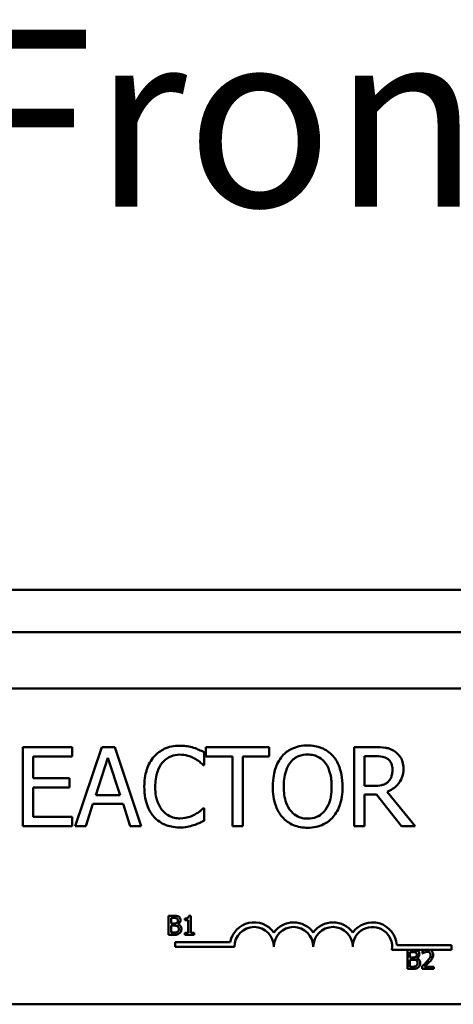
# Model space of a CAD drawing. Units: inches. Extents: x 0.05 to 2.15, y 0.02 to 1.68.
# Drawn here: x 0.43 to 0.47, y 1.01 to 1.1 of the extents above; entities that cross this region are included whole.
import ezdxf

# ---------------------------------------------------------------- set-up
doc = ezdxf.new("R2010")
doc.units = ezdxf.units.IN
doc.header["$LTSCALE"] = 0.1
doc.header["$MEASUREMENT"] = 0
doc.layers.add('Symbol (ANSI)', color=7, linetype='Continuous', lineweight=25)
doc.layers.add('Visible (ANSI)', color=7, linetype='Continuous', lineweight=50)
doc.styles.add('Note Text (ANSI)', font='tahoma.ttf')

msp = doc.modelspace()

# ---------------------------------------------------------------- linework, layer by layer
at = {"layer": 'Visible (ANSI)'}
for p, q in [((0.529540791821254, 1.044635291922035), (0.4152550775355398, 1.044635291922035)), ((0.6765836489641148, 1.040806720493464), (0.2300836489641147, 1.040806720493463)), ((0.3962686807563484, 1.035712355422873), (0.5339829664706341, 1.035712355422877)), ((0.4390504532040096, 1.030407055538342), (0.4345818262741317, 1.030407055538342)), ((0.4345818262741317, 1.030407055538342), (0.4345818262741318, 1.02326419850276)), ((0.4355311200778881, 1.02760548114189), (0.4355311200778881, 1.029561952517925)), ((0.4355311200778881, 1.029561952517925), (0.4390504532040097, 1.029561952517925)), ((0.4390504532040097, 1.029561952517925), (0.4390504532040096, 1.030407055538342)), ((0.441730471686566, 1.030407055538342), (0.4393225069160619, 1.02326419850276)), ((0.4428997238107051, 1.030407055538342), (0.441730471686566, 1.030407055538342)), ((0.4453076885812095, 1.02326419850276), (0.4428997238107051, 1.030407055538342)), ((0.4509976630268959, 1.028786310019734), (0.4509976630268958, 1.029932408636464)), ((0.4568960190392608, 1.030407055538343), (0.4511539492019045, 1.030407055538343)), ((0.4511539492019045, 1.030407055538343), (0.4511539492019045, 1.029561952517925)), ((0.4511539492019045, 1.029561952517925), (0.4535503372187045, 1.029561952517925)), ((0.4535503372187045, 1.029561952517925), (0.4535503372187045, 1.02326419850276)), ((0.454499631022461, 1.023264198502761), (0.4544996310224609, 1.029561952517925)), ((0.4544996310224609, 1.029561952517925), (0.4568960190392608, 1.029561952517925)), ((0.4568960190392608, 1.029561952517925), (0.4568960190392608, 1.030407055538343)), ((0.4664121105842341, 1.030407055538343), (0.464571406745243, 1.030407055538343)), ((0.464571406745243, 1.030407055538343), (0.4645714067452431, 1.023264198502761)), ((0.4655207005489994, 1.029585106025334), (0.4664642059759037, 1.029585106025334)), ((0.4655207005489994, 1.026899299165926), (0.4655207005489994, 1.029585106025334)), ((0.441192152639314, 1.026071561276064), (0.4422919442412268, 1.029434608227177)), ((0.4422919442412268, 1.029434608227177), (0.443397524219992, 1.026071561276065)), ((0.4509224141278176, 1.028786310019734), (0.4509976630268959, 1.028786310019734)), ((0.4388131297530706, 1.02760548114189), (0.4355311200778881, 1.02760548114189)), ((0.4388131297530706, 1.026760378121473), (0.4388131297530706, 1.02760548114189)), ((0.4663542268157125, 1.026899299165926), (0.4655207005489994, 1.026899299165926)), ((0.4355311200778882, 1.024109301523177), (0.4355311200778881, 1.026760378121473)), ((0.4355311200778881, 1.026760378121473), (0.4388131297530706, 1.026760378121473)), ((0.443397524219992, 1.026071561276064), (0.441192152639314, 1.026071561276064)), ((0.4655207005489995, 1.023264198502761), (0.4655207005489994, 1.026106291537178)), ((0.4655207005489994, 1.026106291537178), (0.4666089153972081, 1.026106291537178)), ((0.4666089153972081, 1.026106291537178), (0.4688663823695558, 1.023264198502761)), ((0.4700993066390688, 1.023264198502761), (0.4675582092009646, 1.026372556872378)), ((0.4402833774735228, 1.02326419850276), (0.4409316756809662, 1.02526118851676)), ((0.4409316756809662, 1.02526118851676), (0.4436580011783399, 1.02526118851676)), ((0.4436580011783399, 1.02526118851676), (0.4443062993857834, 1.02326419850276)), ((0.450997663026896, 1.024884944021369), (0.4509282025046699, 1.024884944021369)), ((0.450997663026896, 1.023750422158343), (0.450997663026896, 1.024884944021369)), ((0.4390504532040098, 1.024109301523177), (0.4355311200778882, 1.024109301523177)), ((0.4390504532040098, 1.02326419850276), (0.4390504532040098, 1.024109301523177)), ((0.4345818262741318, 1.02326419850276), (0.4390504532040098, 1.02326419850276)), ((0.4393225069160619, 1.02326419850276), (0.4402833774735228, 1.02326419850276)), ((0.4443062993857834, 1.02326419850276), (0.4453076885812095, 1.02326419850276)), ((0.4535503372187045, 1.02326419850276), (0.454499631022461, 1.023264198502761)), ((0.4645714067452431, 1.023264198502761), (0.4655207005489995, 1.023264198502761)), ((0.4688663823695558, 1.023264198502761), (0.4700993066390688, 1.023264198502761)), ((0.447777532998835, 1.015142892757309), (0.4477775329988351, 1.013428607021837)), ((0.4482318048266304, 1.015142892757309), (0.447777532998835, 1.015142892757309)), ((0.448005363517974, 1.014446898305549), (0.448005363517974, 1.014948403289751)), ((0.448005363517974, 1.014948403289751), (0.4482234695637352, 1.014948403289751)), ((0.4482637566677292, 1.014446898305549), (0.448005363517974, 1.014446898305549)), ((0.4486193945512632, 1.014381605412869), (0.4486193945512632, 1.014389940675764)), ((0.4492528745313082, 1.01490950539624), (0.4492528745313082, 1.014752524611711)), ((0.4492528745313082, 1.014752524611711), (0.4495640576794005, 1.014752524611711)), ((0.4495640576794005, 1.014752524611711), (0.4495640576794005, 1.013603647542638)), ((0.4497849421461267, 1.015148449599239), (0.4496071232043596, 1.015148449599239)), ((0.4497849421461267, 1.013603647542638), (0.4497849421461267, 1.015148449599239)), ((0.448005363517974, 1.013623096489394), (0.448005363517974, 1.014256576469439)), ((0.448005363517974, 1.014256576469439), (0.4482637566677292, 1.014256576469439)), ((0.4481901285121538, 1.013623096489394), (0.448005363517974, 1.013623096489394)), ((0.4495640576794005, 1.013603647542638), (0.4492528745313082, 1.013603647542638)), ((0.4492528745313082, 1.013603647542638), (0.4492528745313082, 1.013428607021837)), ((0.4500891792418062, 1.013603647542638), (0.4497849421461267, 1.013603647542638)), ((0.4500891792418062, 1.013428607021837), (0.4500891792418062, 1.013603647542638)), ((0.4477775329988351, 1.013428607021837), (0.4482693135096595, 1.013428607021837)), ((0.448378703082163, 1.012348246073901), (0.448378703082163, 1.012768189339225)), ((0.448378703082163, 1.012768189339225), (0.453356248957295, 1.012768189339225)), ((0.4492528745313082, 1.013428607021837), (0.4500891792418062, 1.013428607021837)), ((0.4537358459393058, 1.012348246073901), (0.448378703082163, 1.012348246073901)), ((0.4710554219901254, 1.012078126443265), (0.4680010119075222, 1.012078126443265)), ((0.4684364090741949, 1.012498069708589), (0.473378703082163, 1.012498069708589)), ((0.4694017144131377, 1.012057926954693), (0.4694017144131377, 1.010343641219221)), ((0.4698559862409331, 1.012057926954693), (0.4694017144131377, 1.012057926954693)), ((0.4696295449322767, 1.011361932502933), (0.4696295449322767, 1.011863437487136)), ((0.4696295449322767, 1.011863437487136), (0.4698476509780378, 1.011863437487136)), ((0.4707784220013494, 1.011991244851531), (0.4707784220013494, 1.011746743806601)), ((0.4707784220013494, 1.011746743806601), (0.4707909248956924, 1.011746743806601)), ((0.471374382845074, 1.012078126443265), (0.4710554219901254, 1.012078126443265)), ((0.473378703082163, 1.012078126443265), (0.471374382845074, 1.012078126443265)), ((0.473378703082163, 1.012498069708589), (0.473378703082163, 1.012078126443265)), ((0.4698879380820318, 1.011361932502933), (0.4696295449322767, 1.011361932502933)), ((0.4696295449322767, 1.010538130686778), (0.4696295449322767, 1.011171610666823)), ((0.4696295449322767, 1.011171610666823), (0.4698879380820318, 1.011171610666823)), ((0.4702435759655658, 1.011296639610253), (0.4702435759655658, 1.011304974873149)), ((0.4694017144131377, 1.010343641219221), (0.4698934949239621, 1.010343641219221)), ((0.4698143099264565, 1.010538130686778), (0.4696295449322767, 1.010538130686778)), ((0.470742302528803, 1.010586753053668), (0.470742302528803, 1.010343641219221)), ((0.470742302528803, 1.010343641219221), (0.4717994917060272, 1.010343641219221)), ((0.4717994917060272, 1.010542298318226), (0.4709576301535991, 1.010542298318226)), ((0.4717994917060272, 1.010343641219221), (0.4717994917060272, 1.010542298318226)), ((0.5339829664706347, 1.007140926851448), (0.3962686807563491, 1.007140926851445))]:
    msp.add_line(p, q, dxfattribs=at)
for centre, radius, start, end in [((0.4555215602250202, 1.012348246073901), 0.0022056575510386, 35.94251469294926, 169.0242400062518), ((0.4590929887964487, 1.012348246073901), 0.0022056575510307, 35.94251469295322, 144.0574853070518), ((0.4626644173678773, 1.012348246073901), 0.002205657551041, 35.94251469295175, 144.0574853070522), ((0.4662358459393058, 1.012348246073901), 0.0022056575510931, 3.894927878499775, 144.05748530705), ((0.4555215602250202, 1.012348246073901), 0.0017857142857046, 0, 180), ((0.4590929887964487, 1.012348246073901), 0.0017857142857143, 0, 180), ((0.4626644173678773, 1.012348246073901), 0.0017857142857143, 0, 180), ((0.4662358459393058, 1.012348246073901), 0.0017857142857143, 351.2996422013289, 180)]:
    msp.add_arc(centre, radius, start, end, dxfattribs=at)
for points, knots in [([(0.4487922914462177, 1.030534399829091), (0.4485405737017193, 1.030534399829091), (0.4482893785917013, 1.03051154376951), (0.4478119279907212, 1.030410127634649), (0.4475907046021383, 1.030336248230431), (0.4470291032338058, 1.030067346188261), (0.4467278933412903, 1.029838342035328), (0.4464711523284962, 1.029550375764221)], [-0.2333399592350466, -0.2333399592350466, -0.2333399592350466, -0.2333399592350466, -0.1660631015724561, -0.1660631015724561, -0.1028924732033407, -0.1028924732033407, 0, 0, 0, 0]), ([(0.4500483692231394, 1.030349171769821), (0.4498587816939472, 1.030406872322184), (0.4496621163873284, 1.030450023495393), (0.4493668306159512, 1.030498786283327), (0.4491349278715029, 1.030534399829091), (0.4487922914462177, 1.030534399829091)], [-0.2703579995885948, -0.2703579995885948, -0.2703579995885948, -0.2703579995885948, -0.0913811346235546, -0.0913811346235546, 0, 0, 0, 0]), ([(0.460369045150565, 1.030557553336499), (0.4601126161296859, 1.030557553336499), (0.4598567336701312, 1.030534003691039), (0.4593703277773363, 1.030429271169211), (0.4591443950308787, 1.030352739888221), (0.4585990481974222, 1.030086536741743), (0.4583134592881667, 1.029866960781756), (0.458071059540252, 1.029590894402186)], [-0.2297756663955949, -0.2297756663955949, -0.2297756663955949, -0.2297756663955949, -0.161846954870214, -0.161846954870214, -0.097981051555008, -0.097981051555008, 0, 0, 0, 0]), ([(0.46267281913773, 1.029590894402186), (0.4625329685433434, 1.02974872578728), (0.4623769918379967, 1.029888561820742), (0.4619926037376731, 1.030160426043751), (0.4617882115226867, 1.030259492869763), (0.4612368945174841, 1.030488935870552), (0.4608061738411188, 1.030557553336499), (0.460369045150565, 1.030557553336499)], [-0.1938256649250934, -0.1938256649250934, -0.1938256649250934, -0.1938256649250934, -0.1592283778506054, -0.1592283778506054, -0.1165822217707407, -0.1165822217707407, 0, 0, 0, 0]), ([(0.4464711523284962, 1.029550375764221), (0.4461716764584629, 1.029210969778183), (0.4459554183633692, 1.028820777513062), (0.4457193934824584, 1.028133616467372), (0.4455797422932614, 1.027639517555929), (0.4455797422932614, 1.026829838643699)], [-0.5727352400733735, -0.5727352400733735, -0.5727352400733735, -0.5727352400733735, -0.2159413658918252, -0.2159413658918252, 0, 0, 0, 0]), ([(0.4472062761887222, 1.02898890320956), (0.4473143218635503, 1.029115296263132), (0.4474346062695524, 1.029229097691784), (0.4476996498993639, 1.029424285359906), (0.4478407953162317, 1.02950377154451), (0.4482445420280416, 1.029672602296563), (0.4485104329705191, 1.029724027069786), (0.4487865030693656, 1.029724027069786)], [-0.1607012014141635, -0.1607012014141635, -0.1607012014141635, -0.1607012014141635, -0.1167143270556264, -0.1167143270556264, -0.0736278953623606, -0.0736278953623606, 0, 0, 0, 0]), ([(0.4487865030693656, 1.029724027069786), (0.4490332900136261, 1.029724027069786), (0.4492877506596281, 1.029698910069084), (0.4496390193936218, 1.029594478823843), (0.4498628981048577, 1.029523538849406), (0.4501178297453655, 1.029382512835508)], [-0.2383759059720605, -0.2383759059720605, -0.2383759059720605, -0.2383759059720605, -0.077700141054586, -0.077700141054586, 0, 0, 0, 0]), ([(0.4509976630268958, 1.029932408636464), (0.4508413330425439, 1.030016293018312), (0.4506821643010034, 1.030094602146167), (0.4504372876985729, 1.030203764005082), (0.4502648524622265, 1.030278814717118), (0.4500483692231394, 1.030349171769821)], [-0.1794686630460254, -0.1794686630460254, -0.1794686630460254, -0.1794686630460254, -0.0607087398473381, -0.0607087398473381, 0, 0, 0, 0]), ([(0.458071059540252, 1.029590894402186), (0.4577817037417278, 1.029244482530714), (0.4575772167785299, 1.028844897314798), (0.4573509129946912, 1.028151290912383), (0.4572143797661303, 1.027646531026582), (0.4572143797661303, 1.026835627020552)], [-0.5669913934971327, -0.5669913934971327, -0.5669913934971327, -0.5669913934971327, -0.2162680984083481, -0.2162680984083481, 0, 0, 0, 0]), ([(0.4587888182699216, 1.028994691586412), (0.458890651481806, 1.029126475742969), (0.4590059206302465, 1.029246870679018), (0.4592856320927405, 1.029467077891535), (0.4594253816091545, 1.02953878147648), (0.4598036711302548, 1.029694321587242), (0.4600895093758534, 1.029735603823491), (0.4603748335274171, 1.029735603823491)], [-0.1379880132998431, -0.1379880132998431, -0.1379880132998431, -0.1379880132998431, -0.1090307216780961, -0.1090307216780961, -0.0760959512220144, -0.0760959512220144, 0, 0, 0, 0]), ([(0.4603748335274171, 1.029735603823491), (0.4605609794962484, 1.029735603823491), (0.460746309023501, 1.029716178654203), (0.4610960354243281, 1.029629452230764), (0.4612590624663376, 1.029565803513625), (0.4616247237571061, 1.029355228300448), (0.4618046885129685, 1.029191095694288), (0.4619550604080605, 1.028994691586412)], [-0.1623055993407155, -0.1623055993407155, -0.1623055993407155, -0.1623055993407155, -0.1125338548168302, -0.1125338548168302, -0.0659705404690317, -0.0659705404690317, 0, 0, 0, 0]), ([(0.4635294989118518, 1.026835627020552), (0.4635294989118518, 1.02764380791147), (0.4633903545910048, 1.028201829329693), (0.4631072127672994, 1.028959067302558), (0.4629229384422882, 1.029297897502561), (0.46267281913773, 1.029590894402186)], [-0.2156543019842401, -0.2156543019842401, -0.2156543019842401, -0.2156543019842401, -0.1027424668175202, -0.1027424668175202, 0, 0, 0, 0]), ([(0.4682296609158166, 1.030030811042952), (0.4681076683008494, 1.030109637040315), (0.4679792401832131, 1.030176784311738), (0.4677131266904487, 1.030281085204506), (0.467578341376429, 1.030318165709987), (0.4671007052832453, 1.030394988298401), (0.4667553075866684, 1.030407055538343), (0.4664121105842341, 1.030407055538343)], [-0.1677597780295484, -0.1677597780295484, -0.1677597780295484, -0.1677597780295484, -0.129022708973428, -0.129022708973428, -0.0915306405492382, -0.0915306405492382, 0, 0, 0, 0]), ([(0.4664642059759037, 1.029585106025334), (0.4666240700519511, 1.029585106025334), (0.4669193322403001, 1.029578316384061), (0.4673200478914266, 1.029486265236699), (0.4674666467524372, 1.029428790340095), (0.4675987278389297, 1.029341994197543)], [-0.1096682322672266, -0.1096682322672266, -0.1096682322672266, -0.1096682322672266, -0.0421512442160299, -0.0421512442160299, 0, 0, 0, 0]), ([(0.4690400336751209, 1.028467949292865), (0.4690400336751209, 1.028667640467843), (0.4690194411308076, 1.028870255082899), (0.4689273937035131, 1.029199784459438), (0.4688648926079444, 1.029358142514438), (0.4686068142435358, 1.029734334865638), (0.46843386795805, 1.029898861877201), (0.4682296609158166, 1.030030811042952)], [-0.2014196562178551, -0.2014196562178551, -0.2014196562178551, -0.2014196562178551, -0.1216699249590893, -0.1216699249590893, -0.0648421685226672, -0.0648421685226672, 0, 0, 0, 0]), ([(0.4465695547349832, 1.026829838643699), (0.4465695547349832, 1.027255282396153), (0.4466175380240753, 1.027760786659921), (0.446895929300505, 1.028520159997779), (0.4470272537101198, 1.028772010591253), (0.4472062761887222, 1.02898890320956)], [-0.2157824535434398, -0.2157824535434398, -0.2157824535434398, -0.2157824535434398, -0.0750045828860413, -0.0750045828860413, 0, 0, 0, 0]), ([(0.4501178297453655, 1.029382512835508), (0.4502836701049179, 1.029291131412897), (0.4504519230505481, 1.029184669028031), (0.4507081183083179, 1.028973684698103), (0.450817113359122, 1.028882037991275), (0.4509224141278176, 1.028786310019734)], [-0.0885148321630005, -0.0885148321630005, -0.0885148321630005, -0.0885148321630005, -0.0379540398214359, -0.0379540398214359, 0, 0, 0, 0]), ([(0.4582041922078521, 1.026835627020552), (0.4582041922078521, 1.027208794298927), (0.4582366929028441, 1.027748237129962), (0.4584997900409539, 1.028529158754895), (0.4586207311643264, 1.028778579593504), (0.4587888182699216, 1.028994691586412)], [-0.2198636208872998, -0.2198636208872998, -0.2198636208872998, -0.2198636208872998, -0.073018187875771, -0.073018187875771, 0, 0, 0, 0]), ([(0.4619550604080605, 1.028994691586412), (0.4622075567422363, 1.028668550488102), (0.462327877057851, 1.028297129353512), (0.4624993297241084, 1.027685722675726), (0.4625396864701301, 1.027253883552299), (0.4625396864701301, 1.026835627020552)], [-0.1691983516915855, -0.1691983516915855, -0.1691983516915855, -0.1691983516915855, -0.1115490170170672, -0.1115490170170672, 0, 0, 0, 0]), ([(0.4675987278389297, 1.029341994197543), (0.4676790687961018, 1.029287764051452), (0.4677513129424406, 1.029224010623594), (0.4678841411680171, 1.029062802705517), (0.467927529173193, 1.028978345089786), (0.4680239597322709, 1.028744641241097), (0.4680502212333992, 1.028569070306609), (0.4680502212333993, 1.028392700393786)], [-0.0850331538469161, -0.0850331538469161, -0.0850331538469161, -0.0850331538469161, -0.06740103297738, -0.06740103297738, -0.0470378557497994, -0.0470378557497994, 0, 0, 0, 0]), ([(0.4675582092009646, 1.026372556872378), (0.4677343644505032, 1.026438241880681), (0.4679034566735598, 1.026520285069632), (0.4682121604125681, 1.02671845749916), (0.4683498257980428, 1.026830810318414), (0.4687167986500616, 1.027214641529613), (0.4688293684654867, 1.02745503228754), (0.4689945779181228, 1.027861332909688), (0.4690400336751209, 1.02816354453386), (0.4690400336751209, 1.028467949292865)], [-0.1541802801794626, -0.1541802801794626, -0.1541802801794626, -0.1541802801794626, -0.1350938808863236, -0.1350938808863236, -0.1169396808030318, -0.1169396808030318, -0.0811847492265345, -0.0811847492265345, 0, 0, 0, 0]), ([(0.4680502212333993, 1.028392700393786), (0.4680502212333993, 1.028258675862563), (0.4680405615691283, 1.028122951893886), (0.467992420914772, 1.027858375155642), (0.4679572583104786, 1.027747195459013), (0.4678507088991185, 1.027506827293688), (0.4677608319636756, 1.02737911922162), (0.4676450348537471, 1.027269755284465)], [-0.0976001405071869, -0.0976001405071869, -0.0976001405071869, -0.0976001405071869, -0.070122139334884, -0.070122139334884, -0.0424794092233517, -0.0424794092233517, 0, 0, 0, 0]), ([(0.4676450348537471, 1.027269755284465), (0.4675704088517981, 1.027195129282516), (0.4674868551658315, 1.027132449721462), (0.4672604100772795, 1.027010335354337), (0.4671412303940114, 1.026982491383137), (0.466852572764241, 1.026918629075666), (0.4665995090099515, 1.026899299165926), (0.4663542268157125, 1.026899299165926)], [-0.0880864520073799, -0.0880864520073799, -0.0880864520073799, -0.0880864520073799, -0.0787870061911356, -0.0787870061911356, -0.0654167612035541, -0.0654167612035541, 0, 0, 0, 0]), ([(0.4455797422932614, 1.026829838643699), (0.4455797422932616, 1.026061137772505), (0.4457068572241456, 1.025469663856145), (0.4460436530922553, 1.024653199566133), (0.446229751949838, 1.024341802349103), (0.4464769407053485, 1.024074571262065)], [-0.235580421387406, -0.235580421387406, -0.235580421387406, -0.235580421387406, -0.0970856631538322, -0.0970856631538322, 0, 0, 0, 0]), ([(0.447229429696131, 1.024670774077839), (0.4470090759437863, 1.024932704009871), (0.4468543040215505, 1.025240466923771), (0.4466841001974111, 1.02575107839619), (0.4465695547349832, 1.026145938874205), (0.4465695547349832, 1.026829838643699)], [-0.500717622039279, -0.500717622039279, -0.500717622039279, -0.500717622039279, -0.1823960685240904, -0.1823960685240904, 0, 0, 0, 0]), ([(0.4572143797661303, 1.026835627020552), (0.4572143797661303, 1.026226527787773), (0.4572934434400017, 1.025613316715355), (0.4576403490598863, 1.024694551383726), (0.4578208687970617, 1.024368415537456), (0.4580652711634, 1.024086148015769)], [-0.2619602995715855, -0.2619602995715855, -0.2619602995715855, -0.2619602995715855, -0.0995786052939657, -0.0995786052939657, 0, 0, 0, 0]), ([(0.4603748335274173, 1.023935650217613), (0.4602178213264058, 1.023935650217613), (0.4600612024930173, 1.02394974209183), (0.4597628910349332, 1.024011909363806), (0.4596231989998065, 1.024057430044809), (0.4592604847639423, 1.024227572826972), (0.4590629412256331, 1.024378909560434), (0.4586642465562168, 1.024818179768364), (0.4585195903222866, 1.025097464931166), (0.4582577994566094, 1.025829661643501), (0.4582041922078521, 1.026346225049087), (0.4582041922078521, 1.026835627020552)], [-0.3323175091414352, -0.3323175091414352, -0.3323175091414352, -0.3323175091414352, -0.2970307405559884, -0.2970307405559884, -0.2638386809923998, -0.2638386809923998, -0.2069973532963166, -0.2069973532963166, -0.1305235057897265, -0.1305235057897265, 0, 0, 0, 0]), ([(0.4625396864701301, 1.026835627020552), (0.4625396864701301, 1.026528865176342), (0.462518727948731, 1.026215687971573), (0.4624181508293284, 1.025655619830456), (0.4623464617752488, 1.025399686117567), (0.4620844385517939, 1.024817288205521), (0.4619018738053123, 1.024607617457992), (0.4615964530614702, 1.024307938727845), (0.4614006738187113, 1.024175912799938), (0.4609228309984311, 1.023979305858239), (0.4606511897230213, 1.023935650217613), (0.4603748335274173, 1.023935650217613)], [-0.2634426783987504, -0.2634426783987504, -0.2634426783987504, -0.2634426783987504, -0.2226489589256015, -0.2226489589256015, -0.1878041533086097, -0.1878041533086097, -0.1377838662501471, -0.1377838662501471, -0.0737041973676205, -0.0737041973676205, 0, 0, 0, 0]), ([(0.4626728191377302, 1.024086148015769), (0.4628157523887677, 1.024248933107229), (0.4629373712906335, 1.024427387051225), (0.4631515241554435, 1.024823569851123), (0.463239777742685, 1.025041025175521), (0.4634249227063436, 1.02563300183564), (0.4635294989118518, 1.026144287584769), (0.4635294989118518, 1.026835627020552)], [-0.3991837947429867, -0.3991837947429867, -0.3991837947429867, -0.3991837947429867, -0.2958610228399536, -0.2958610228399536, -0.1843802275233292, -0.1843802275233292, 0, 0, 0, 0]), ([(0.4487865030693657, 1.023958803725021), (0.4486224622739564, 1.023958803725021), (0.4484602834276851, 1.023976569358036), (0.4481137335288359, 1.024057915993378), (0.4479602431505266, 1.024121561266072), (0.4476069803368627, 1.024300832549201), (0.4474030127045597, 1.024467147856413), (0.447229429696131, 1.024670774077839)], [-0.1349581205920105, -0.1349581205920105, -0.1349581205920105, -0.1349581205920105, -0.1056508208885489, -0.1056508208885489, -0.071361414366008, -0.071361414366008, 0, 0, 0, 0]), ([(0.4501699251370352, 1.024311894713004), (0.4499744410925615, 1.024203754603295), (0.4497622019387701, 1.024122153675034), (0.4494400735303707, 1.02402897603624), (0.4491815466155622, 1.023958803725021), (0.4487865030693657, 1.023958803725021)], [-0.3154135325785841, -0.3154135325785841, -0.3154135325785841, -0.3154135325785841, -0.1053581137706002, -0.1053581137706002, 0, 0, 0, 0]), ([(0.4509282025046699, 1.024884944021369), (0.4508389804730467, 1.024795721989746), (0.450721587310511, 1.024697079102458), (0.4505698772211064, 1.024574805299057), (0.4504250118790729, 1.024459278163959), (0.4501699251370352, 1.024311894713004)], [-0.2189741949536669, -0.2189741949536669, -0.2189741949536669, -0.2189741949536669, -0.0785707106149066, -0.0785707106149066, 0, 0, 0, 0]), ([(0.4464769407053485, 1.024074571262065), (0.4466177437348027, 1.023920449027122), (0.4467734376213203, 1.023783146403246), (0.4471163823229551, 1.023545723148268), (0.4472992840167831, 1.023448499548003), (0.4477918480130567, 1.023251959234219), (0.4482107457476502, 1.023136854212012), (0.4487749263156614, 1.023136854212012)], [-0.3453930945563242, -0.3453930945563242, -0.3453930945563242, -0.3453930945563242, -0.2478358375706546, -0.2478358375706546, -0.1504669574885727, -0.1504669574885727, 0, 0, 0, 0]), ([(0.4487749263156614, 1.023136854212012), (0.4490153355303625, 1.023136854212013), (0.4492655816566442, 1.023149046366041), (0.4496656678338246, 1.023227324096359), (0.4498587700579709, 1.023282036056968), (0.4500483692231395, 1.023345235778691)], [-0.1087260872858634, -0.1087260872858634, -0.1087260872858634, -0.1087260872858634, -0.0533013466711171, -0.0533013466711171, 0, 0, 0, 0]), ([(0.4500483692231395, 1.023345235778691), (0.45021576820865, 1.023397753107478), (0.450393830630272, 1.023462278927333), (0.4506998275073695, 1.023611027409255), (0.4508484876217675, 1.023681292092552), (0.450997663026896, 1.023750422158343)], [-0.0907408094990404, -0.0907408094990404, -0.0907408094990404, -0.0907408094990404, -0.0438494604397708, -0.0438494604397708, 0, 0, 0, 0]), ([(0.4580652711634, 1.024086148015769), (0.4582057462993478, 1.023926429710514), (0.4583616296225108, 1.023783353407544), (0.4586994100797431, 1.023540026066143), (0.458881060621391, 1.023437086089923), (0.4594913079155987, 1.023182449678635), (0.4599273766508125, 1.023113700704604), (0.460369045150565, 1.023113700704604)], [-0.2374481388471066, -0.2374481388471066, -0.2374481388471066, -0.2374481388471066, -0.1763109401763512, -0.1763109401763512, -0.1177929888839852, -0.1177929888839852, 0, 0, 0, 0]), ([(0.460369045150565, 1.023113700704604), (0.4606238909271821, 1.023113700704604), (0.4608777597205716, 1.023137265976924), (0.461360003988126, 1.023240058825811), (0.46159229043399, 1.02331626045747), (0.4621411629001163, 1.023582735767145), (0.4624274745855802, 1.023808521285705), (0.4626728191377302, 1.024086148015769)], [-0.2310922883059959, -0.2310922883059959, -0.2310922883059959, -0.2310922883059959, -0.1627208217187889, -0.1627208217187889, -0.098812458161309, -0.098812458161309, 0, 0, 0, 0]), ([(0.4482234695637352, 1.014948403289751), (0.4482891256007791, 1.014948403289751), (0.4483551445201395, 1.014948739760544), (0.4484606528627764, 1.014935347151259), (0.4484989910776866, 1.014923562453087), (0.4485346527118274, 1.01490394855431)], [-0.0283653478735768, -0.0283653478735768, -0.0283653478735768, -0.0283653478735768, -0.0108545824506724, -0.0108545824506724, 0, 0, 0, 0]), ([(0.4486819090229782, 1.015073432233181), (0.4486031320522378, 1.015116759567088), (0.4485371402430288, 1.015127185834916), (0.4484323079142513, 1.015140686968167), (0.4483246246534442, 1.015142892757309), (0.4482318048266304, 1.015142892757309)], [-0.0348056444198384, -0.0348056444198384, -0.0348056444198384, -0.0348056444198384, -0.0247550478112343, -0.0247550478112343, 0, 0, 0, 0]), ([(0.4485263174489321, 1.014503855935334), (0.4484941777695728, 1.01448325357677), (0.4484587556572377, 1.014466192504421), (0.4483830502561332, 1.014449599539795), (0.448325811473725, 1.014446898305549), (0.4482637566677292, 1.014446898305549)], [-0.0326437429312688, -0.0326437429312688, -0.0326437429312688, -0.0326437429312688, -0.0165500167590546, -0.0165500167590546, 0, 0, 0, 0]), ([(0.4486221729722283, 1.01472474040206), (0.4486221729722283, 1.014689261188198), (0.4486190417283128, 1.014651865529032), (0.448601421257038, 1.014587580107075), (0.4485907442884067, 1.014568465849463), (0.4485666163975851, 1.014534284034043), (0.4485478483557953, 1.014517454402827), (0.4485263174489321, 1.014503855935334)], [-0.0161427114788373, -0.0161427114788373, -0.0161427114788373, -0.0161427114788373, -0.0111577059755287, -0.0111577059755287, -0.0067916832968825, -0.0067916832968825, 0, 0, 0, 0]), ([(0.4485346527118274, 1.01490394855431), (0.4485504104146145, 1.014894875937553), (0.4485645847672194, 1.014883715830752), (0.4485906703801934, 1.014854113283132), (0.4485988394074838, 1.014838105030069), (0.4486172700460943, 1.014793376260256), (0.4486221729722283, 1.014758976803991), (0.4486221729722283, 1.01472474040206)], [-0.0161124095375611, -0.0161124095375611, -0.0161124095375611, -0.0161124095375611, -0.0128948990641986, -0.0128948990641986, -0.0091308483948797, -0.0091308483948797, 0, 0, 0, 0]), ([(0.4486193945512632, 1.014389940675764), (0.4486684478414838, 1.014413558926611), (0.4487128612558671, 1.014444219707421), (0.4487768904380858, 1.014510991928715), (0.448808187096815, 1.01455107060449), (0.4488506456789948, 1.014653031485831), (0.4488597279647452, 1.014704079455676), (0.4488597279647452, 1.014756692243159)], [-0.0515169685048804, -0.0515169685048804, -0.0515169685048804, -0.0515169685048804, -0.0294555135810952, -0.0294555135810952, -0.0140318304215189, -0.0140318304215189, 0, 0, 0, 0]), ([(0.4488597279647452, 1.014756692243159), (0.4488597279647452, 1.014804810482936), (0.4488534614897718, 1.01485294690204), (0.4488205095774399, 1.014947443199244), (0.4487976236194885, 1.014977968940699), (0.448756086496147, 1.015027136145249), (0.4487207625490123, 1.015053135615104), (0.4486819090229782, 1.015073432233181)], [-0.0222312037054625, -0.0222312037054625, -0.0222312037054625, -0.0222312037054625, -0.0171616827036704, -0.0171616827036704, -0.0116909221626213, -0.0116909221626213, 0, 0, 0, 0]), ([(0.4496071232043596, 1.015148449599239), (0.4496052697689093, 1.01512528165611), (0.4496017383002451, 1.015101828578396), (0.449590508651037, 1.015059990963491), (0.4495833580759365, 1.015041017508212), (0.4495629863190954, 1.015004486448308), (0.44954958444124, 1.014987676809836), (0.4495231804354991, 1.014965794974738), (0.4495018996675554, 1.014950052079532), (0.4494010875098759, 1.01491591586709), (0.4493261167378845, 1.01490950539624), (0.4492528745313082, 1.01490950539624)], [-0.1005438135456329, -0.1005438135456329, -0.1005438135456329, -0.1005438135456329, -0.0762723394811749, -0.0762723394811749, -0.0553229370281992, -0.0553229370281992, -0.0326179861171775, -0.0326179861171775, -0.019533696493881, -0.019533696493881, 0, 0, 0, 0]), ([(0.4485791074472691, 1.013695335434487), (0.4485566548880937, 1.013680367061703), (0.4485327726138815, 1.013668146804622), (0.4484812785811851, 1.013648485446683), (0.4484540699495978, 1.013641468538641), (0.4483973982596073, 1.013632327943481), (0.4483328459171033, 1.013623096489394), (0.4481901285121538, 1.013623096489394)], [-0.1097402194820666, -0.1097402194820666, -0.1097402194820666, -0.1097402194820666, -0.0746496664238405, -0.0746496664238405, -0.0380627319000225, -0.0380627319000225, 0, 0, 0, 0]), ([(0.4482637566677292, 1.014256576469439), (0.4483258120091027, 1.014256576469439), (0.4483948149237115, 1.01425488403053), (0.4484679632250087, 1.014245342947753), (0.4485132933920191, 1.014238035959609), (0.4485638261319611, 1.014212121733997)], [-0.0498603634415793, -0.0498603634415793, -0.0498603634415793, -0.0498603634415793, -0.015145894866914, -0.015145894866914, 0, 0, 0, 0]), ([(0.4482693135096595, 1.013428607021837), (0.4484223580904089, 1.013428607021837), (0.4485076242757796, 1.013446911621111), (0.4486308337945834, 1.013482557142274), (0.4486998107663364, 1.013519180740235), (0.4487624832309664, 1.013567528070092)], [-0.0342066293030336, -0.0342066293030336, -0.0342066293030336, -0.0342066293030336, -0.0211102815191572, -0.0211102815191572, 0, 0, 0, 0]), ([(0.4485638261319611, 1.014212121733997), (0.4485899048481359, 1.014198213085371), (0.4486152588606844, 1.014181189244053), (0.4486609601278182, 1.014135595720697), (0.4486717640256698, 1.014113268526493), (0.448696275634284, 1.014053302661557), (0.4487027471802165, 1.013999706623014), (0.4487027471802165, 1.013945393321347)], [-0.0232922202951217, -0.0232922202951217, -0.0232922202951217, -0.0232922202951217, -0.0192566967093377, -0.0192566967093377, -0.0144853575546036, -0.0144853575546036, 0, 0, 0, 0]), ([(0.4487027471802165, 1.013945393321347), (0.4487027471802165, 1.013914524941825), (0.4487001294033789, 1.013882651578375), (0.4486857348157307, 1.01382299255437), (0.4486754299572859, 1.01380072378833), (0.4486416000870725, 1.013747199964327), (0.4486119366215929, 1.013718886798676), (0.4485791074472691, 1.013695335434487)], [-0.0230633705545257, -0.0230633705545257, -0.0230633705545257, -0.0230633705545257, -0.0168777739820375, -0.0168777739820375, -0.0107755429179566, -0.0107755429179566, 0, 0, 0, 0]), ([(0.4489403021727333, 1.013955117794725), (0.4489403021727333, 1.013997159777451), (0.4489361559660189, 1.0140392332584), (0.4489171884229257, 1.014117737455011), (0.448903415229614, 1.01415362587823), (0.4488612064655245, 1.014227544112343), (0.4488283968768355, 1.014268182524826), (0.448734454778857, 1.01434037900164), (0.4486785797922967, 1.014365463983496), (0.4486193945512632, 1.014381605412869)], [-0.0581001843148424, -0.0581001843148424, -0.0581001843148424, -0.0581001843148424, -0.044299210221378, -0.044299210221378, -0.0315919484232215, -0.0315919484232215, -0.01636121031506, -0.01636121031506, 0, 0, 0, 0]), ([(0.4487624832309664, 1.013567528070092), (0.44879329947515, 1.013591968539617), (0.4488204300389495, 1.013619999845914), (0.4488651315387087, 1.013679730575164), (0.4488875173729544, 1.013716254602349), (0.4489300544738427, 1.013820234848574), (0.4489403021727333, 1.013887366066567), (0.4489403021727333, 1.013955117794725)], [-0.0432054649360448, -0.0432054649360448, -0.0432054649360448, -0.0432054649360448, -0.0299538600573677, -0.0299538600573677, -0.0180693858995456, -0.0180693858995456, 0, 0, 0, 0]), ([(0.4698476509780378, 1.011863437487136), (0.4699133070150817, 1.011863437487136), (0.4699793259344422, 1.011863773957928), (0.470084834277079, 1.011850381348643), (0.4701231724919893, 1.011838596650471), (0.47015883412613, 1.011818982751694)], [-0.0283653478735759, -0.0283653478735759, -0.0283653478735759, -0.0283653478735759, -0.0108545824506716, -0.0108545824506716, 0, 0, 0, 0]), ([(0.4703060904372808, 1.011988466430566), (0.4702273134665404, 1.012031793764473), (0.4701613216573315, 1.0120422200323), (0.4700564893285539, 1.012055721165552), (0.4699488060677468, 1.012057926954693), (0.4698559862409331, 1.012057926954693)], [-0.0348056444198505, -0.0348056444198505, -0.0348056444198505, -0.0348056444198505, -0.0247550478112342, -0.0247550478112342, 0, 0, 0, 0]), ([(0.47015883412613, 1.011818982751694), (0.4701745918289172, 1.011809910134938), (0.470188766181522, 1.011798750028136), (0.470214851794496, 1.011769147480516), (0.4702230208217864, 1.011753139227453), (0.4702414514603969, 1.011708410457641), (0.470246354386531, 1.011674011001375), (0.470246354386531, 1.011639774599444)], [-0.0161124095375259, -0.0161124095375259, -0.0161124095375259, -0.0161124095375259, -0.0128948990641795, -0.0128948990641795, -0.0091308483948747, -0.0091308483948747, 0, 0, 0, 0]), ([(0.4704839093790478, 1.011671726440543), (0.4704839093790478, 1.01171984468032), (0.4704776429040745, 1.011767981099424), (0.4704446909917425, 1.011862477396628), (0.4704218050337911, 1.011893003138084), (0.4703802679104497, 1.011942170342633), (0.4703449439633149, 1.011968169812488), (0.4703060904372808, 1.011988466430566)], [-0.0222312037053549, -0.0222312037053549, -0.0222312037053549, -0.0222312037053549, -0.0171616827036244, -0.0171616827036244, -0.0116909221626239, -0.0116909221626239, 0, 0, 0, 0]), ([(0.4710554219901254, 1.012078126443265), (0.4710206827161851, 1.012071548934763), (0.4709932679386947, 1.01206453147389), (0.4709067035150685, 1.012041353021662), (0.47083350452336, 1.01201824608781), (0.4707784220013494, 1.011991244851531)], [-0.0203246946290609, -0.0203246946290609, -0.0203246946290609, -0.0203246946290609, -0.0163605853483402, -0.0163605853483402, 0, 0, 0, 0]), ([(0.4707909248956924, 1.011746743806601), (0.4708146532141501, 1.011763353629521), (0.4708391909260608, 1.011778796950721), (0.470893773336371, 1.011812386126297), (0.4709250169769167, 1.011828164848742), (0.470957630153599, 1.011841210119415)], [-0.017092689684436, -0.017092689684436, -0.017092689684436, -0.017092689684436, -0.0093679618524936, -0.0093679618524936, 0, 0, 0, 0]), ([(0.470957630153599, 1.011841210119415), (0.4710131869077757, 1.011864245846756), (0.4710586241130306, 1.011875591133754), (0.4711176987580272, 1.011890031602531), (0.4711589496759724, 1.011895389328234), (0.471200741988046, 1.011895389328234)], [-0.0162192926612776, -0.0162192926612776, -0.0162192926612776, -0.0162192926612776, -0.0111460096300314, -0.0111460096300314, 0, 0, 0, 0]), ([(0.471200741988046, 1.011895389328234), (0.4712557261436513, 1.011895389328234), (0.4712944065921444, 1.011885883568248), (0.4713536876289141, 1.01186569662149), (0.4713838874155992, 1.011848881696618), (0.4714105127709117, 1.011825928804107)], [-0.0167018995279284, -0.0167018995279284, -0.0167018995279284, -0.0167018995279284, -0.0093753483871181, -0.0093753483871181, 0, 0, 0, 0]), ([(0.4717286419714169, 1.011623104073654), (0.4717286419714169, 1.011659777761436), (0.4717257328771304, 1.011696527015397), (0.4717127211908019, 1.011765793277583), (0.4717032469856794, 1.011798171287052), (0.4716682623079357, 1.011879717948797), (0.4716376006379026, 1.011924000537703), (0.4715668054452151, 1.011992566094291), (0.4715208873291529, 1.012027863378541), (0.4714278838246923, 1.012064293995951), (0.4714013708832045, 1.012072152214252), (0.471374382845074, 1.012078126443265)], [-0.0959953968718325, -0.0959953968718325, -0.0959953968718325, -0.0959953968718325, -0.0798006493859054, -0.0798006493859054, -0.0648758660382108, -0.0648758660382108, -0.0406209224373912, -0.0406209224373912, -0.021359694750023, -0.021359694750023, -0.0140031873334735, -0.0140031873334735, -0.0140031873334735, -0.0140031873334735]), ([(0.4714105127709117, 1.011825928804107), (0.4714240854185539, 1.011814228245794), (0.4714359778883336, 1.011800995224471), (0.4714593394226828, 1.011767769931174), (0.4714678315481289, 1.011749683838562), (0.4714893536228673, 1.011697223781387), (0.4714952546103477, 1.011653580455083), (0.4714952546103477, 1.011610601179311)], [-0.0179905335812289, -0.0179905335812289, -0.0179905335812289, -0.0179905335812289, -0.0151104130800906, -0.0151104130800906, -0.0114625728484074, -0.0114625728484074, 0, 0, 0, 0]), ([(0.4701504988632347, 1.011418890132718), (0.4701183591838754, 1.011398287774154), (0.4700829370715403, 1.011381226701805), (0.4700072316704358, 1.011364633737179), (0.4699499928880277, 1.011361932502933), (0.4698879380820318, 1.011361932502933)], [-0.0326437429312875, -0.0326437429312875, -0.0326437429312875, -0.0326437429312875, -0.0165500167590627, -0.0165500167590627, 0, 0, 0, 0]), ([(0.4698879380820318, 1.011171610666823), (0.4699499934234053, 1.011171610666823), (0.4700189963380142, 1.011169918227915), (0.4700921446393115, 1.011160377145137), (0.4701374748063218, 1.011153070156993), (0.4701880075462637, 1.011127155931382)], [-0.0498603634415153, -0.0498603634415153, -0.0498603634415153, -0.0498603634415153, -0.0151458948669091, -0.0151458948669091, 0, 0, 0, 0]), ([(0.470246354386531, 1.011639774599444), (0.470246354386531, 1.011604295385583), (0.4702432231426154, 1.011566899726416), (0.4702256026713406, 1.011502614304459), (0.4702149257027094, 1.011483500046847), (0.4701907978118877, 1.011449318231427), (0.4701720297700979, 1.011432488600211), (0.4701504988632347, 1.011418890132718)], [-0.0161427114787707, -0.0161427114787707, -0.0161427114787707, -0.0161427114787707, -0.0111577059755011, -0.0111577059755011, -0.0067916832968791, -0.0067916832968791, 0, 0, 0, 0]), ([(0.4701880075462637, 1.011127155931382), (0.4702140862624386, 1.011113247282755), (0.4702394402749871, 1.011096223441437), (0.4702851415421208, 1.011050629918081), (0.4702959454399725, 1.011028302723877), (0.4703204570485866, 1.010968336858941), (0.4703269285945191, 1.010914740820398), (0.4703269285945191, 1.010860427518731)], [-0.0232922202952077, -0.0232922202952077, -0.0232922202952077, -0.0232922202952077, -0.0192566967093982, -0.0192566967093982, -0.014485357554636, -0.014485357554636, 0, 0, 0, 0]), ([(0.4703269285945191, 1.010860427518731), (0.4703269285945191, 1.01082955913921), (0.4703243108176816, 1.010797685775759), (0.4703099162300333, 1.010738026751754), (0.4702996113715885, 1.010715757985714), (0.4702657815013751, 1.010662234161711), (0.4702361180358956, 1.01063392099606), (0.4702032888615718, 1.010610369631871)], [-0.023063370554487, -0.023063370554487, -0.023063370554487, -0.023063370554487, -0.0168777739820259, -0.0168777739820259, -0.0107755429179607, -0.0107755429179607, 0, 0, 0, 0]), ([(0.4702435759655658, 1.011304974873149), (0.4702926292557865, 1.011328593123995), (0.4703370426701698, 1.011359253904805), (0.4704010718523876, 1.011426026126098), (0.4704323685111172, 1.011466104801873), (0.4704748270932974, 1.011568065683215), (0.4704839093790478, 1.011619113653061), (0.4704839093790478, 1.011671726440543)], [-0.0515169685063658, -0.0515169685063658, -0.0515169685063658, -0.0515169685063658, -0.029455513581376, -0.029455513581376, -0.0140318304215188, -0.0140318304215188, 0, 0, 0, 0]), ([(0.4705644835870359, 1.010870151992109), (0.4705644835870359, 1.010912193974836), (0.4705603373803215, 1.010954267455784), (0.4705413698372283, 1.011032771652395), (0.4705275966439166, 1.011068660075614), (0.4704853878798271, 1.011142578309728), (0.4704525782911381, 1.011183216722211), (0.4703586361931595, 1.011255413199024), (0.4703027612065994, 1.01128049818088), (0.4702435759655658, 1.011296639610253)], [-0.0581001843147172, -0.0581001843147172, -0.0581001843147172, -0.0581001843147172, -0.0442992102213076, -0.0442992102213076, -0.0315919484231995, -0.0315919484231995, -0.01636121031506, -0.01636121031506, 0, 0, 0, 0]), ([(0.470386664645269, 1.010482562267476), (0.4704174808894526, 1.010507002737001), (0.4704446114532521, 1.010535034043298), (0.4704893129530118, 1.010594764772549), (0.4705116987872572, 1.010631288799734), (0.4705542358881453, 1.010735269045959), (0.4705644835870359, 1.010802400263952), (0.4705644835870359, 1.010870151992109)], [-0.0432054649354982, -0.0432054649354982, -0.0432054649354982, -0.0432054649354982, -0.0299538600572241, -0.0299538600572241, -0.0180693858995475, -0.0180693858995475, 0, 0, 0, 0]), ([(0.4711562872526044, 1.010999348566987), (0.4710624654618414, 1.010896144597147), (0.470998546141172, 1.01083312605843), (0.4708868161532646, 1.010723691892192), (0.4708145553694431, 1.010654600233293), (0.470742302528803, 1.010586753053668)], [-0.041707241483857, -0.041707241483857, -0.041707241483857, -0.041707241483857, -0.026433875700696, -0.026433875700696, 0, 0, 0, 0]), ([(0.4709576301535991, 1.010542298318226), (0.4710365470541177, 1.010615677190638), (0.4711356447224516, 1.010710099154352), (0.4712519066928497, 1.010820882812009), (0.4713335209025339, 1.010902944277616), (0.4714105127709118, 1.010986845672644)], [-0.0428391482626464, -0.0428391482626464, -0.0428391482626464, -0.0428391482626464, -0.0303700833900013, -0.0303700833900013, 0, 0, 0, 0]), ([(0.4714952546103477, 1.011610601179311), (0.4714952546103477, 1.01156466635632), (0.4714892689213352, 1.01151951968197), (0.4714650399916851, 1.011429190468517), (0.4714466633051938, 1.011385321936114), (0.471371695126317, 1.011249942506298), (0.4712746907435958, 1.01112950843297), (0.4711562872526044, 1.010999348566987)], [-0.0876249157197923, -0.0876249157197923, -0.0876249157197923, -0.0876249157197923, -0.0676359354990347, -0.0676359354990347, -0.0469278164332965, -0.0469278164332965, 0, 0, 0, 0]), ([(0.4714105127709118, 1.010986845672644), (0.4714544756587422, 1.011033556240963), (0.4714969299667159, 1.011081740462656), (0.4715757846218322, 1.01117781624935), (0.4716105194562803, 1.011227385604807), (0.4716397325005334, 1.011279969084463)], [-0.0331521781713631, -0.0331521781713631, -0.0331521781713631, -0.0331521781713631, -0.0160428957204719, -0.0160428957204719, 0, 0, 0, 0]), ([(0.4716397325005334, 1.011279969084463), (0.4716783389824257, 1.011346886986409), (0.4716963876989093, 1.011405955789429), (0.4717218671704414, 1.011497382128456), (0.4717286419714169, 1.011560384938047), (0.4717286419714169, 1.011623104073654)], [-0.0253061208425401, -0.0253061208425401, -0.0253061208425401, -0.0253061208425401, -0.016727193466219, -0.016727193466219, 0, 0, 0, 0]), ([(0.4702032888615718, 1.010610369631871), (0.4701808363023964, 1.010595401259088), (0.4701569540281841, 1.010583181002006), (0.4701054599954877, 1.010563519644068), (0.4700782513639005, 1.010556502736025), (0.47002157967391, 1.010547362140865), (0.4699570273314059, 1.010538130686778), (0.4698143099264565, 1.010538130686778)], [-0.1097402194822288, -0.1097402194822288, -0.1097402194822288, -0.1097402194822288, -0.074649666423899, -0.074649666423899, -0.0380627319000217, -0.0380627319000217, 0, 0, 0, 0]), ([(0.4698934949239621, 1.010343641219221), (0.4700465395047115, 1.010343641219221), (0.4701318056900823, 1.010361945818495), (0.470255015208886, 1.010397591339659), (0.470323992180639, 1.010434214937619), (0.470386664645269, 1.010482562267476)], [-0.0342066293030357, -0.0342066293030357, -0.0342066293030357, -0.0342066293030357, -0.0211102815191572, -0.0211102815191572, 0, 0, 0, 0])]:
    msp.add_open_spline(points, degree=3, knots=knots, dxfattribs=at)

# ---------------------------------------------------------------- texts
at = {"layer": 'Symbol (ANSI)', "insert": (0.42888818155569, 1.095283403995396), "char_height": 0.0159999998066369, "width": 0.1710885517145115, "attachment_point": 1, "style": 'Note Text (ANSI)'}
msp.add_mtext('\\fTahoma|b0|i0;Front View', dxfattribs=at)

doc.saveas('drawing.dxf')
